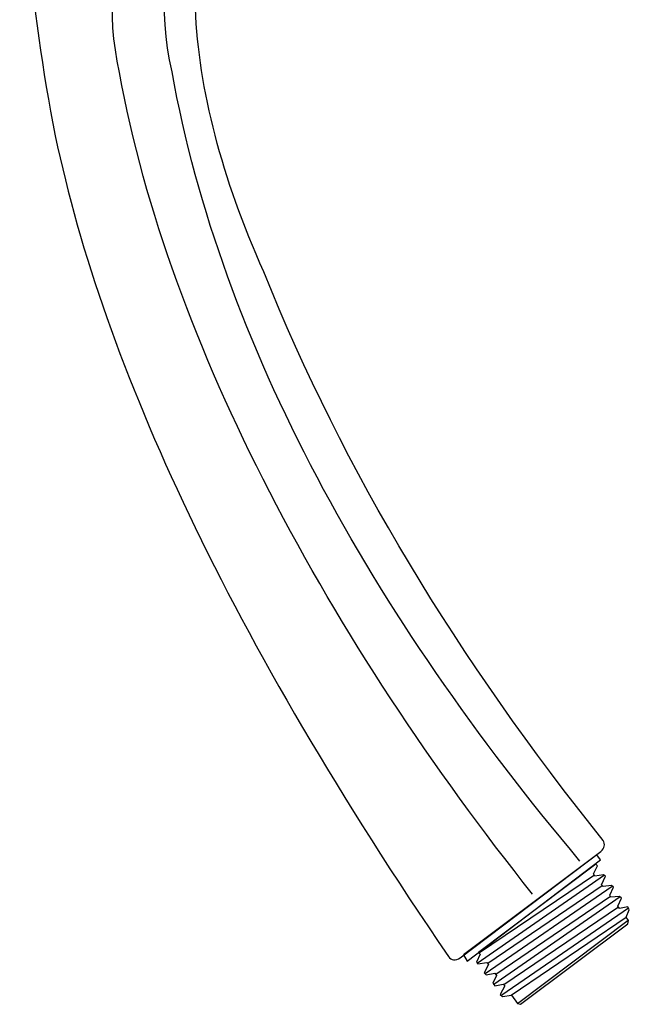
# Model space of a CAD drawing. Units: millimetres. Extents: x -166 to 196, y -598 to 40.
# Drawn here: x -17 to 65, y -224 to -92 of the extents above; entities that cross this region are included whole.
import ezdxf

# ---------------------------------------------------------------- set-up
doc = ezdxf.new("R2010")
doc.units = ezdxf.units.MM
doc.header["$MEASUREMENT"] = 0
doc.layers.add('DETAIL', color=2, linetype='Continuous')

msp = doc.modelspace()

# ---------------------------------------------------------------- linework, layer by layer
at = {"layer": 'DETAIL'}
for points, knots in [([(8.6472, -1.9906), (8.6472, -1.9906), (8.6472, -77.2524), (8.6472, -77.2524), (8.6472, -77.2524), (7.0845, -81.0731), (6.7236, -85.6473), (6.9085, -90.564), (6.9085, -90.564), (7.3764, -101.4816), (10.4329, -113.2626), (16.0789, -125.9074), (16.0789, -125.9074), (26.8346, -152.7928), (42.1716, -177.9043), (61.5576, -202.2021), (61.5576, -202.2021), (61.8463, -202.6881), (61.738, -203.1745), (61.2336, -203.6618), (61.2336, -203.6618), (61.2336, -203.6618), (42.3982, -217.9462), (42.3982, -217.9462), (42.3982, -217.9462), (41.7562, -218.3328), (41.2277, -218.2642), (40.8126, -217.7413), (40.8126, -217.7413), (11.8608, -175.3519), (-5.3449, -138.8344), (-11.8591, -107.6643), (-11.8591, -107.6643), (-15.347, -90.0575), (-16.631, -73.0294), (-16.1438, -55.1857), (-16.1438, -55.1857), (-16.2172, -32.4518), (-10.1729, -13.7471), (-0.5064, -0.0963), (-0.5064, -0.0963), (-0.2975, 0.1082), (-0.1054, 0.2775), (0.1215, 0.2991), (0.1215, 0.2991), (0.1215, 0.2991), (7.4197, 0.2622), (7.4197, 0.2622), (7.4197, 0.2622), (7.6796, 0.275), (7.8476, 0.0677), (8.0337, -0.2499), (8.0337, -0.2499), (8.0337, -0.2499), (8.6472, -1.9906), (8.6472, -1.9906)], [0, 0, 0, 0, 0.07142857, 0.07142857, 0.07142857, 0.07142857, 0.14285714, 0.14285714, 0.14285714, 0.14285714, 0.21428571, 0.21428571, 0.21428571, 0.21428571, 0.28571429, 0.28571429, 0.28571429, 0.28571429, 0.35714286, 0.35714286, 0.35714286, 0.35714286, 0.42857143, 0.42857143, 0.42857143, 0.42857143, 0.5, 0.5, 0.5, 0.5, 0.57142857, 0.57142857, 0.57142857, 0.57142857, 0.64285714, 0.64285714, 0.64285714, 0.64285714, 0.71428571, 0.71428571, 0.71428571, 0.71428571, 0.78571429, 0.78571429, 0.78571429, 0.78571429, 0.85714286, 0.85714286, 0.85714286, 0.85714286, 0.92857143, 0.92857143, 0.92857143, 0.92857143, 1, 1, 1, 1]), ([(52.1008, -209.3901), (25.3569, -175.7966), (3.3688, -135.9332), (-3.2561, -99.1723), (-3.2561, -99.1723), (-6.849, -82.7794), (0.367, -69.4385), (0, -52.4405), (0, -52.4405), (0, -52.4405), (0, 0), (0, 0)], [0, 0, 0, 0, 0.33333333, 0.33333333, 0.33333333, 0.33333333, 0.66666667, 0.66666667, 0.66666667, 0.66666667, 1, 1, 1, 1]), ([(58.451, -204.9401), (30.7363, -171.994), (10.408, -135.8526), (3.7831, -99.0917), (3.7831, -99.0917), (-0.1126, -81.6886), (8.0116, -69.3583), (7.6447, -53.1683), (7.6447, -53.1683), (7.6447, -53.1683), (7.6447, -0.7279), (7.6447, -0.7279)], [0, 0, 0, 0, 0.33333333, 0.33333333, 0.33333333, 0.33333333, 0.66666667, 0.66666667, 0.66666667, 0.66666667, 1, 1, 1, 1]), ([(60.7167, -204.0976), (60.7167, -204.0976), (61.2155, -204.7753), (61.2155, -204.7753), (61.2155, -204.7753), (61.2155, -204.7753), (43.3345, -218.3624), (43.3345, -218.3624), (43.3345, -218.3624), (43.3345, -218.3624), (42.8357, -217.5424), (42.8357, -217.5424), (42.8357, -217.5424), (42.8357, -217.5424), (60.7167, -204.0976), (60.7167, -204.0976)], [0, 0, 0, 0, 0.25, 0.25, 0.25, 0.25, 0.5, 0.5, 0.5, 0.5, 0.75, 0.75, 0.75, 0.75, 1, 1, 1, 1]), ([(44.8479, -217.1951), (44.8479, -217.1951), (60.5535, -205.356), (60.5535, -205.356), (60.5535, -205.356), (60.5535, -205.356), (60.8125, -205.5894), (60.8125, -205.5894), (60.8125, -205.5894), (60.8125, -205.5894), (60.2431, -206.6773), (60.2431, -206.6773), (60.2431, -206.6773), (60.2431, -206.6773), (60.45, -206.9624), (60.45, -206.9624), (60.45, -206.9624), (60.45, -206.9624), (61.6145, -206.7811), (61.6145, -206.7811), (61.6145, -206.7811), (61.6145, -206.7811), (61.8475, -206.9881), (61.8475, -206.9881), (61.8475, -206.9881), (61.8475, -206.9881), (61.3298, -208.1281), (61.3298, -208.1281), (61.3298, -208.1281), (61.3298, -208.1281), (61.5628, -208.3611), (61.5628, -208.3611), (61.5628, -208.3611), (61.5628, -208.3611), (62.6756, -208.2316), (62.6756, -208.2316), (62.6756, -208.2316), (62.6756, -208.2316), (62.9342, -208.4649), (62.9342, -208.4649), (62.9342, -208.4649), (62.9342, -208.4649), (62.4426, -209.5272), (62.4426, -209.5272), (62.4426, -209.5272), (62.4426, -209.5272), (62.5978, -209.8119), (62.5978, -209.8119), (62.5978, -209.8119), (62.5978, -209.8119), (63.7623, -209.7084), (63.7623, -209.7084), (63.7623, -209.7084), (63.7623, -209.7084), (64.0209, -209.9414), (64.0209, -209.9414), (64.0209, -209.9414), (64.0209, -209.9414), (63.5293, -211.0037), (63.5293, -211.0037), (63.5293, -211.0037), (63.5293, -211.0037), (63.7362, -211.3145), (63.7362, -211.3145), (63.7362, -211.3145), (63.7362, -211.3145), (64.8746, -211.1071), (64.8746, -211.1071), (64.8746, -211.1071), (64.8746, -211.1071), (65.0559, -211.47), (65.0559, -211.47), (65.0559, -211.47), (65.0559, -211.47), (64.616, -212.4802), (64.616, -212.4802), (64.616, -212.4802), (64.616, -212.4802), (64.9524, -212.9205), (64.9524, -212.9205), (64.9524, -212.9205), (64.9524, -212.9205), (64.8746, -213.3612), (64.8746, -213.3612), (64.8746, -213.3612), (64.8746, -213.3612), (50.4627, -224.1637), (50.4627, -224.1637), (50.4627, -224.1637), (50.4627, -224.1637), (50.0745, -224.0603), (50.0745, -224.0603), (50.0745, -224.0603), (50.0745, -224.0603), (49.2725, -222.9463), (49.2725, -222.9463), (49.2725, -222.9463), (49.2725, -222.9463), (48.0563, -223.1015), (48.0563, -223.1015), (48.0563, -223.1015), (48.0563, -223.1015), (47.7716, -222.8424), (47.7716, -222.8424), (47.7716, -222.8424), (47.7716, -222.8424), (48.3667, -221.7028), (48.3667, -221.7028), (48.3667, -221.7028), (48.3667, -221.7028), (48.1598, -221.4694), (48.1598, -221.4694), (48.1598, -221.4694), (48.1598, -221.4694), (47.0213, -221.6767), (47.0213, -221.6767), (47.0213, -221.6767), (47.0213, -221.6767), (46.7627, -221.3399), (46.7627, -221.3399), (46.7627, -221.3399), (46.7627, -221.3399), (47.28, -220.3037), (47.28, -220.3037), (47.28, -220.3037), (47.28, -220.3037), (47.047, -219.9929), (47.047, -219.9929), (47.047, -219.9929), (47.047, -219.9929), (45.8568, -220.2263), (45.8568, -220.2263), (45.8568, -220.2263), (45.8568, -220.2263), (45.6238, -219.9412), (45.6238, -219.9412), (45.6238, -219.9412), (45.6238, -219.9412), (46.1932, -218.8272), (46.1932, -218.8272), (46.1932, -218.8272), (46.1932, -218.8272), (45.9603, -218.5682), (45.9603, -218.5682), (45.9603, -218.5682), (45.9603, -218.5682), (44.7444, -218.7494), (44.7444, -218.7494), (44.7444, -218.7494), (44.7444, -218.7494), (44.5888, -218.5164), (44.5888, -218.5164), (44.5888, -218.5164), (44.5888, -218.5164), (45.0805, -217.4281), (45.0805, -217.4281), (45.0805, -217.4281), (45.0805, -217.4281), (44.8479, -217.1951), (44.8479, -217.1951)], [0, 0, 0, 0, 0.025, 0.025, 0.025, 0.025, 0.05, 0.05, 0.05, 0.05, 0.075, 0.075, 0.075, 0.075, 0.1, 0.1, 0.1, 0.1, 0.125, 0.125, 0.125, 0.125, 0.15, 0.15, 0.15, 0.15, 0.175, 0.175, 0.175, 0.175, 0.2, 0.2, 0.2, 0.2, 0.225, 0.225, 0.225, 0.225, 0.25, 0.25, 0.25, 0.25, 0.275, 0.275, 0.275, 0.275, 0.3, 0.3, 0.3, 0.3, 0.325, 0.325, 0.325, 0.325, 0.35, 0.35, 0.35, 0.35, 0.375, 0.375, 0.375, 0.375, 0.4, 0.4, 0.4, 0.4, 0.425, 0.425, 0.425, 0.425, 0.45, 0.45, 0.45, 0.45, 0.475, 0.475, 0.475, 0.475, 0.5, 0.5, 0.5, 0.5, 0.525, 0.525, 0.525, 0.525, 0.55, 0.55, 0.55, 0.55, 0.575, 0.575, 0.575, 0.575, 0.6, 0.6, 0.6, 0.6, 0.625, 0.625, 0.625, 0.625, 0.65, 0.65, 0.65, 0.65, 0.675, 0.675, 0.675, 0.675, 0.7, 0.7, 0.7, 0.7, 0.725, 0.725, 0.725, 0.725, 0.75, 0.75, 0.75, 0.75, 0.775, 0.775, 0.775, 0.775, 0.8, 0.8, 0.8, 0.8, 0.825, 0.825, 0.825, 0.825, 0.85, 0.85, 0.85, 0.85, 0.875, 0.875, 0.875, 0.875, 0.9, 0.9, 0.9, 0.9, 0.925, 0.925, 0.925, 0.925, 0.95, 0.95, 0.95, 0.95, 0.975, 0.975, 0.975, 0.975, 1, 1, 1, 1])]:
    msp.add_open_spline(points, degree=3, knots=knots, dxfattribs=at)
for points in [[(61.744, -206.8585), (61.744, -206.8585), (44.6666, -218.6716), (44.6666, -218.6716)], [(60.3726, -206.8585), (60.3726, -206.8585), (44.977, -217.2729), (44.977, -217.2729)], [(62.779, -208.3611), (62.779, -208.3611), (45.7534, -220.0964), (45.7534, -220.0964)], [(61.4333, -208.2576), (61.4333, -208.2576), (46.0898, -218.6977), (46.0898, -218.6977)], [(63.814, -209.7602), (63.814, -209.7602), (46.8918, -221.5215), (46.8918, -221.5215)], [(62.52, -209.7084), (62.52, -209.7084), (47.1504, -220.1742), (47.1504, -220.1742)], [(64.9524, -211.2888), (64.9524, -211.2888), (47.9785, -222.9463), (47.9785, -222.9463)], [(63.6067, -211.1332), (63.6067, -211.1332), (48.2371, -221.5472), (48.2371, -221.5472)], [(64.616, -212.5062), (64.616, -212.5062), (49.2204, -222.9719), (49.2204, -222.9719)], [(64.9264, -212.9205), (64.9264, -212.9205), (50.0745, -224.112), (50.0745, -224.112)]]:
    msp.add_open_spline(points, degree=3, dxfattribs=at)

doc.saveas('drawing.dxf')
